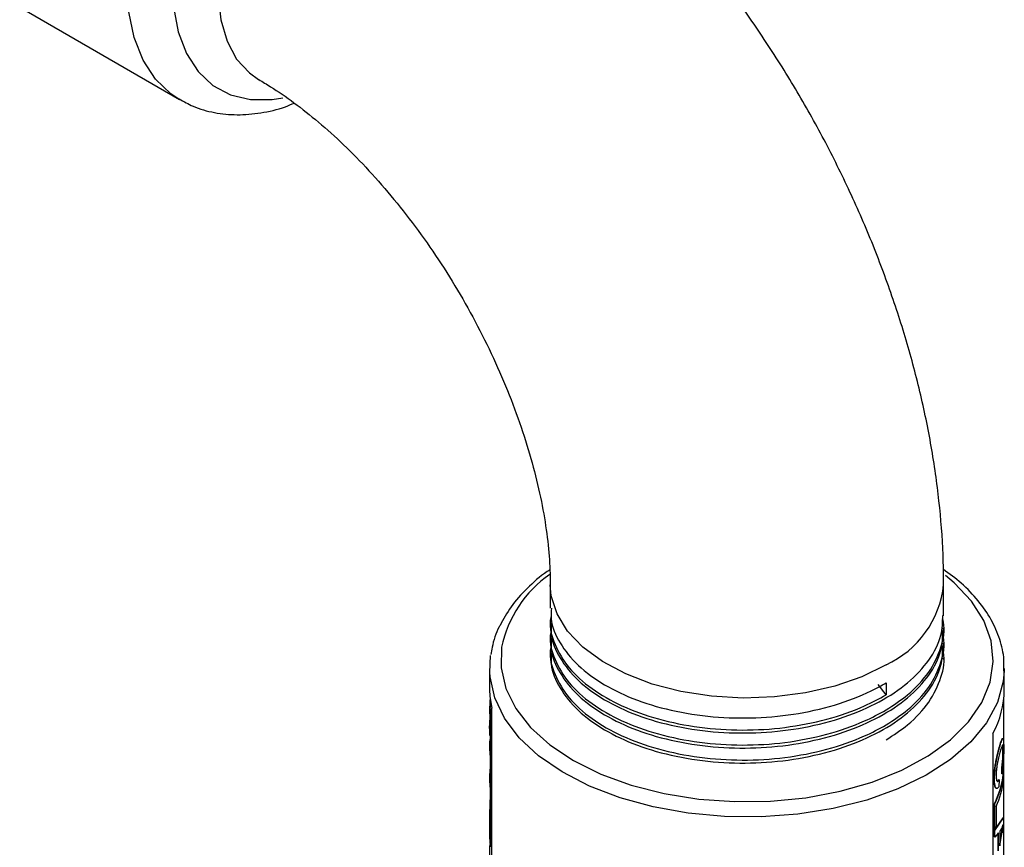
# Model space of a CAD drawing. Units: inches. Extents: x 0 to 117, y 0 to 102.
# Drawn here: x 13 to 15, y 81 to 83 of the extents above; entities that cross this region are included whole.
import ezdxf

# ---------------------------------------------------------------- set-up
doc = ezdxf.new("R2010")
doc.units = ezdxf.units.IN
doc.header["$MEASUREMENT"] = 0

msp = doc.modelspace()

# ---------------------------------------------------------------- linework, layer by layer
at = {"color": 7, "linetype": 'Continuous', "lineweight": 25}
for p, q in [((12.6587, 83.4813), (13.0936, 83.2302)), ((14.1021, 81.9111), (14.1021, 81.8468)), ((15.1721, 81.8264), (15.1721, 81.9111)), ((14.1021, 81.8142), (14.1021, 81.806)), ((14.1021, 81.7733), (14.1021, 81.7652)), ((15.1721, 81.7856), (15.1721, 81.7938)), ((15.1721, 81.7448), (15.1721, 81.7529)), ((13.9373, 81.6721), (13.9397, 81.7177)), ((14.1021, 81.7325), (14.1021, 81.7244)), ((15.1721, 81.707), (15.1721, 81.7121)), ((13.9371, 81.6825), (13.9371, 81.6253)), ((15.3371, 81.6825), (15.337, 81.6768)), ((15.3371, 81.6253), (15.3371, 81.6825)), ((15.0154, 81.6111), (14.9942, 81.6397)), ((15.0154, 81.6438), (15.0154, 81.6111)), ((13.9381, 81.6038), (13.9381, 81.5769)), ((15.3361, 80.4005), (15.3361, 81.6038)), ((13.9371, 81.5769), (13.9371, 81.5617)), ((13.9426, 80.35), (13.9426, 81.5748)), ((13.9371, 81.5426), (13.9371, 81.5279)), ((13.9382, 81.5543), (13.9382, 81.539)), ((13.9382, 81.5543), (13.9392, 81.5543)), ((13.9388, 81.5426), (13.9382, 81.5082)), ((13.9382, 81.539), (13.9392, 81.539)), ((13.9392, 81.5543), (13.9392, 81.539)), ((13.9398, 81.5426), (13.9392, 81.5082)), ((13.9371, 81.5155), (13.9371, 81.5007)), ((13.9371, 81.5147), (13.9374, 81.5096)), ((13.9371, 81.5147), (13.9381, 81.5147)), ((13.9381, 81.5279), (13.9381, 81.5155)), ((13.9382, 81.5082), (13.9382, 81.4897)), ((13.9382, 81.5082), (13.9392, 81.5082)), ((13.9392, 81.5082), (13.9392, 81.4897)), ((15.3058, 81.5059), (15.3058, 80.2811)), ((13.9371, 81.4817), (13.9371, 81.4664)), ((13.9381, 81.4903), (13.9381, 81.4817)), ((13.9382, 81.4897), (13.9392, 81.4897)), ((15.3269, 81.4768), (15.3259, 81.4769)), ((13.9382, 81.459), (13.9382, 81.4437)), ((13.9382, 81.459), (13.9392, 81.459)), ((13.9392, 81.459), (13.9392, 81.4438)), ((15.3341, 81.4559), (15.3331, 81.456)), ((13.9381, 81.4448), (13.9381, 81.3945)), ((13.9382, 81.4437), (13.9392, 81.4438)), ((13.9381, 81.4178), (13.9372, 81.4015)), ((13.9372, 81.4015), (13.9382, 81.4015)), ((15.3304, 81.3964), (15.3299, 81.4103)), ((15.3309, 81.4102), (15.3299, 81.4103)), ((15.3314, 81.3963), (15.3304, 81.3964)), ((15.3314, 81.3963), (15.3309, 81.4102)), ((13.9371, 81.3945), (13.9371, 81.3793)), ((13.9382, 81.3718), (13.9382, 81.3566)), ((13.9382, 81.3718), (13.9392, 81.3718)), ((13.9392, 81.3718), (13.9392, 81.3566)), ((15.3106, 81.3817), (15.3096, 81.3818)), ((15.3228, 81.3799), (15.3219, 81.38)), ((15.3228, 81.3799), (15.3219, 81.3609)), ((15.3353, 81.3953), (15.3343, 81.3953)), ((15.3353, 81.3953), (15.3353, 81.379)), ((13.9381, 81.3577), (13.9381, 81.2992)), ((13.9382, 81.3566), (13.9392, 81.3566)), ((13.9373, 81.3171), (13.9373, 81.251)), ((13.9373, 81.3171), (13.9381, 81.3171)), ((13.9377, 81.3252), (13.9381, 81.3252)), ((13.9375, 81.2992), (13.9385, 81.2992)), ((13.9375, 81.2267), (13.9375, 81.2992)), ((13.9382, 81.2911), (13.9382, 81.2034)), ((13.9382, 81.2911), (13.9392, 81.2911)), ((13.9392, 81.2911), (13.9392, 81.2035)), ((15.3101, 81.2438), (15.3101, 81.3149)), ((15.3111, 81.3148), (15.3101, 81.3149)), ((15.3111, 81.2436), (15.3111, 81.3148)), ((15.3153, 81.3076), (15.3153, 81.2527)), ((15.3101, 81.2418), (15.3343, 81.2763)), ((15.3111, 81.2417), (15.3353, 81.2763)), ((15.3353, 81.2763), (15.3343, 81.2763)), ((15.3353, 81.2763), (15.3353, 81.2579)), ((13.9371, 81.2413), (13.9371, 81.2261)), ((13.9373, 81.251), (13.9375, 81.251)), ((15.3111, 81.2436), (15.3101, 81.2438)), ((15.3101, 81.2245), (15.3101, 81.2418)), ((15.3111, 81.2417), (15.3101, 81.2418)), ((15.3111, 81.2244), (15.3111, 81.2417)), ((15.3215, 81.2357), (15.3111, 81.2244)), ((15.3206, 81.1865), (15.3206, 81.2358)), ((15.3215, 81.1864), (15.3215, 81.2357)), ((15.331, 81.2505), (15.3248, 81.24)), ((15.3248, 81.24), (15.3248, 81.2005)), ((15.3298, 81.2331), (15.333, 81.2577)), ((15.3307, 81.233), (15.334, 81.2577)), ((15.3353, 81.2579), (15.331, 81.2354)), ((15.334, 81.2577), (15.331, 81.2505)), ((15.3111, 81.2244), (15.3101, 81.2245)), ((15.3238, 81.2007), (15.3298, 81.2331)), ((15.3248, 81.2005), (15.3307, 81.233)), ((15.3298, 81.2331), (15.3307, 81.233)), ((13.9371, 81.2035), (13.9381, 81.2035)), ((13.9371, 81.1974), (13.9371, 81.1529)), ((13.9381, 81.2045), (13.9381, 81.1974)), ((13.9382, 81.2034), (13.9392, 81.2035))]:
    msp.add_line(p, q, dxfattribs=at)
at = {"color": 27, "linetype": 'Continuous', "lineweight": 25, "flags": 128}
for points in [[(13.0925, 83.2309), (13.0699, 83.246), (13.0282, 83.2862), (12.9948, 83.3375), (12.9705, 83.3988), (12.9557, 83.4688), (12.9507, 83.5461), (12.9557, 83.6292), (12.9705, 83.7163), (12.9948, 83.8056), (13.0282, 83.8955), (13.0699, 83.9839), (13.1191, 84.0692), (13.1748, 84.1495), (13.2359, 84.2233), (13.3011, 84.289), (13.3692, 84.3454), (13.4386, 84.3912)], [(13.5075, 84.2882), (13.4414, 84.2441), (13.3768, 84.1894), (13.3153, 84.1253), (13.2583, 84.0533), (13.2072, 83.975), (13.1631, 83.8924), (13.127, 83.8073), (13.0999, 83.7218), (13.0823, 83.6378), (13.0747, 83.5573), (13.0773, 83.4823), (13.0899, 83.4144), (13.1123, 83.3553), (13.144, 83.3063), (13.1842, 83.2686), (13.2319, 83.2431), (13.2862, 83.2304), (13.3456, 83.2307), (13.3748, 83.2353)], [(13.5764, 84.1851), (13.5157, 84.1444), (13.4566, 84.0935), (13.4006, 84.0336), (13.3491, 83.9663), (13.3036, 83.8934), (13.2651, 83.8167), (13.2346, 83.7382), (13.213, 83.66), (13.2009, 83.5841), (13.1984, 83.5125), (13.2057, 83.4469), (13.2227, 83.3891), (13.2488, 83.3407), (13.2834, 83.3028), (13.3082, 83.2853)], [(13.9696, 81.7407), (13.9682, 81.6842), (13.9811, 81.6283), (14.0079, 81.574), (14.0482, 81.5225), (14.101, 81.475), (14.1652, 81.4324), (14.2395, 81.3957), (14.3223, 81.3656), (14.4117, 81.3427), (14.506, 81.3277), (14.6031, 81.3207), (14.7009, 81.322), (14.7973, 81.3314), (14.8903, 81.3489), (14.9779, 81.374), (15.0583, 81.4062), (15.1297, 81.4448), (15.1905, 81.489), (15.2396, 81.5379), (15.2758, 81.5903), (15.2985, 81.6453), (15.307, 81.7015), (15.3012, 81.7579), (15.2813, 81.8132), (15.2477, 81.8662), (15.201, 81.9158), (15.1771, 81.9359)], [(15.0154, 81.6927), (14.9498, 81.6605), (14.8761, 81.6348), (14.7962, 81.6163), (14.7122, 81.6054), (14.6263, 81.6023), (14.5406, 81.6073), (14.4575, 81.6202), (14.3789, 81.6406), (14.3071, 81.668), (14.2438, 81.7017), (14.1907, 81.7408), (14.1492, 81.7844), (14.1203, 81.8312), (14.1048, 81.8801), (14.1021, 81.9103)], [(15.337, 81.6768), (15.3344, 81.6473), (15.3186, 81.5904), (15.289, 81.5353), (15.246, 81.4832), (15.1907, 81.4352), (15.1241, 81.3923), (15.0476, 81.3552), (14.9627, 81.3248), (14.8713, 81.3017), (14.775, 81.2863), (14.6759, 81.279), (14.5761, 81.2799), (14.4774, 81.2891), (14.3821, 81.3062), (14.2919, 81.331), (14.2087, 81.3629), (14.1343, 81.4013), (14.0701, 81.4455), (14.0174, 81.4945), (13.9774, 81.5473), (13.9508, 81.6029), (13.9381, 81.6601), (13.9373, 81.6721)]]:
    msp.add_lwpolyline(points, dxfattribs=at)
at = {"color": 7, "linetype": 'Continuous', "lineweight": 25, "flags": 128}
msp.add_lwpolyline([(13.9371, 81.6253), (13.9378, 81.607), (13.9426, 81.5748)], dxfattribs=at)
at = {"color": 27, "linetype": 'Continuous', "lineweight": 25}
for centre, radius, start, end in [((14.284, 81.675), 0.3212, 124.806, 168.2032), ((14.9015, 81.9398), 0.2721, 294.7407, 353.9576)]:
    msp.add_arc(centre, radius, start, end, dxfattribs=at)
at = {"color": 7, "linetype": 'Continuous', "lineweight": 25}
for centre, radius, start, end in [((15.0859, 81.6273), 0.2512, 331.1066, 359.5525), ((14.1709, 81.5769), 0.2338, 174.0594, 185.5677), ((14.1709, 81.5617), 0.2338, 180.0024, 185.5695), ((14.1716, 81.577), 0.2336, 180.0028, 185.5691), ((14.1708, 81.4817), 0.2337, 178.0159, 185.5707), ((14.1716, 81.4817), 0.2335, 180.0024, 185.5695), ((14.1709, 81.4664), 0.2339, 180.0028, 185.5691), ((14.1708, 81.3945), 0.2337, 178.2789, 185.5704), ((14.171, 81.3793), 0.234, 180.0037, 185.5682), ((14.1717, 81.3945), 0.2336, 180.0037, 185.5682), ((15.0814, 81.4276), 0.255, 333.7676, 352.717), ((15.082, 81.4276), 0.2553, 333.7676, 352.717), ((15.085, 81.4106), 0.2523, 335.8963, 352.787), ((14.1712, 81.3074), 0.2341, 175.6402, 177.6234), ((14.1718, 81.3138), 0.2348, 183.5847, 185.5641), ((14.1725, 81.3138), 0.2345, 183.5847, 185.5641), ((14.1705, 81.2413), 0.2334, 177.624, 183.586), ((15.0577, 81.3667), 0.2817, 334.089, 336.1343), ((14.1709, 81.2261), 0.2339, 180.0028, 185.5691), ((14.1704, 81.1974), 0.2333, 178.5068, 180.4945)]:
    msp.add_arc(centre, radius, start, end, dxfattribs=at)
for points, knots in [([(15.1721, 81.9111), (15.1717, 81.9381), (15.1708, 82.0131), (15.161, 82.1382), (15.1399, 82.2864), (15.1091, 82.4356), (15.0689, 82.5847), (15.02, 82.733), (14.9626, 82.8797), (14.8972, 83.0241), (14.8243, 83.1654), (14.7442, 83.303), (14.6573, 83.4362), (14.564, 83.5642), (14.4648, 83.6863), (14.36, 83.802), (14.2499, 83.9105), (14.1348, 84.0111), (14.0152, 84.1029), (13.9175, 84.1683), (13.8597, 84.2023), (13.8439, 84.2116)], [0, 0, 0, 0, 0.031387, 0.087445, 0.143447, 0.199363, 0.25511, 0.310665, 0.366042, 0.421282, 0.476436, 0.531565, 0.586732, 0.641984, 0.697389, 0.753011, 0.808912, 0.865142, 0.921726, 0.978649, 1, 1, 1, 1]), ([(13.3089, 83.2849), (13.3196, 83.2786), (13.3504, 83.2603), (13.4048, 83.2229), (13.4716, 83.1701), (13.5403, 83.1082), (13.6093, 83.0378), (13.6774, 82.9596), (13.7434, 82.8745), (13.8062, 82.7837), (13.8646, 82.6884), (13.9179, 82.5899), (13.9652, 82.4896), (14.0059, 82.3893), (14.0396, 82.2904), (14.066, 82.1945), (14.0851, 82.1031), (14.0971, 82.018), (14.1016, 81.9548), (14.102, 81.9211), (14.1021, 81.9111)], [0, 0, 0, 0, 0.029906, 0.086521, 0.143777, 0.201817, 0.260586, 0.319987, 0.379897, 0.440184, 0.500708, 0.561327, 0.621876, 0.68219, 0.742132, 0.801572, 0.86039, 0.918492, 0.975823, 1, 1, 1, 1]), ([(13.0927, 83.2323), (13.105, 83.2252), (13.1348, 83.2079), (13.1883, 83.1935), (13.2503, 83.1872), (13.3152, 83.1932), (13.3675, 83.2045), (13.3978, 83.2175), (13.4059, 83.2209)], [0, 0, 0, 0, 0.1354497, 0.3283343, 0.5221323, 0.7204103, 0.9251186, 1, 1, 1, 1]), ([(14.1009, 81.9511), (14.0985, 81.9496), (14.0745, 81.9345), (14.0381, 81.9009), (13.9936, 81.8523), (13.9746, 81.817), (13.9654, 81.8001)], [0, 0, 0, 0, 0.036887, 0.366642, 0.69586, 1, 1, 1, 1]), ([(15.3354, 81.6763), (15.3359, 81.6863), (15.3374, 81.7151), (15.3261, 81.7623), (15.303, 81.8163), (15.2674, 81.8676), (15.224, 81.9137), (15.1879, 81.9402), (15.1712, 81.9524)], [0, 0, 0, 0, 0.098609, 0.281764, 0.465245, 0.650713, 0.83866, 1, 1, 1, 1]), ([(14.1048, 81.8281), (14.1037, 81.8235), (14.0978, 81.7969), (14.1121, 81.7474), (14.1491, 81.6839), (14.2121, 81.6269), (14.2948, 81.5793), (14.3944, 81.5432), (14.5062, 81.5207), (14.6239, 81.513), (14.7421, 81.5202), (14.8555, 81.5425), (14.9479, 81.5743), (14.9963, 81.6007), (15.0154, 81.6111)], [0, 0, 0, 0, 0.019355, 0.110536, 0.203475, 0.295905, 0.386384, 0.478617, 0.571613, 0.663096, 0.753996, 0.84685, 0.939449, 1, 1, 1, 1]), ([(14.1052, 81.8468), (14.1045, 81.8371), (14.1021, 81.805), (14.1257, 81.7513), (14.1743, 81.6902), (14.2466, 81.6371), (14.3372, 81.5943), (14.443, 81.5641), (14.5581, 81.5481), (14.6766, 81.547), (14.7935, 81.5609), (14.903, 81.5896), (14.9749, 81.6204), (15.0092, 81.6402), (15.0154, 81.6438)], [0, 0, 0, 0, 0.040951, 0.135009, 0.229845, 0.323137, 0.415836, 0.510526, 0.604957, 0.697297, 0.791127, 0.885992, 0.979566, 1, 1, 1, 1]), ([(14.1052, 81.806), (14.1045, 81.7963), (14.1021, 81.7642), (14.1257, 81.7105), (14.1743, 81.6493), (14.2466, 81.5963), (14.3372, 81.5535), (14.443, 81.5233), (14.5581, 81.5073), (14.6766, 81.5062), (14.7934, 81.5201), (14.9032, 81.5487), (14.9993, 81.5904), (15.0781, 81.643), (15.1349, 81.7047), (15.1678, 81.7673), (15.1693, 81.8086), (15.1699, 81.8265)], [0, 0, 0, 0, 0.030714, 0.101257, 0.172385, 0.242354, 0.311879, 0.382897, 0.453721, 0.522976, 0.593349, 0.664498, 0.734679, 0.804042, 0.874974, 0.945906, 1, 1, 1, 1]), ([(13.9654, 81.8001), (13.9647, 81.7989), (13.9533, 81.7799), (13.9459, 81.7529), (13.9412, 81.7273), (13.94, 81.7207)], [0, 0, 0, 0, 0.050231, 0.756196, 1, 1, 1, 1]), ([(14.1048, 81.7873), (14.1037, 81.7827), (14.0978, 81.7561), (14.1121, 81.7066), (14.1491, 81.643), (14.2121, 81.5861), (14.2948, 81.5384), (14.3944, 81.5024), (14.5062, 81.4799), (14.6239, 81.4722), (14.7421, 81.4794), (14.8557, 81.5016), (14.9473, 81.5338), (15.02, 81.5712), (15.082, 81.6148), (15.1359, 81.6721), (15.1669, 81.7394), (15.1773, 81.7894), (15.1699, 81.8149), (15.169, 81.8179)], [0, 0, 0, 0, 0.014242, 0.081336, 0.149723, 0.217736, 0.284313, 0.352181, 0.42061, 0.487926, 0.554813, 0.623138, 0.691275, 0.735832, 0.787886, 0.856128, 0.924369, 0.991101, 1, 1, 1, 1]), ([(14.1048, 81.7465), (14.1037, 81.7418), (14.0978, 81.7153), (14.1121, 81.6657), (14.1491, 81.6022), (14.2121, 81.5452), (14.2948, 81.4976), (14.3944, 81.4616), (14.5062, 81.4391), (14.6239, 81.4313), (14.7421, 81.4385), (14.8557, 81.4608), (14.9473, 81.493), (15.02, 81.5304), (15.082, 81.574), (15.1359, 81.6312), (15.1669, 81.6986), (15.1773, 81.7485), (15.1699, 81.7741), (15.169, 81.7771)], [0, 0, 0, 0, 0.014242, 0.081336, 0.149723, 0.217736, 0.284313, 0.352181, 0.42061, 0.487926, 0.554813, 0.623138, 0.691275, 0.735832, 0.787886, 0.856128, 0.924369, 0.991101, 1, 1, 1, 1]), ([(14.1052, 81.7652), (14.1045, 81.7554), (14.1021, 81.7234), (14.1257, 81.6696), (14.1743, 81.6085), (14.2466, 81.5554), (14.3372, 81.5127), (14.443, 81.4824), (14.5581, 81.4665), (14.6766, 81.4653), (14.7934, 81.4792), (14.9032, 81.5079), (14.9993, 81.5496), (15.0781, 81.6022), (15.1349, 81.6639), (15.1678, 81.7265), (15.1693, 81.7678), (15.1699, 81.7857)], [0, 0, 0, 0, 0.030714, 0.101257, 0.172385, 0.242354, 0.311879, 0.382897, 0.453721, 0.522976, 0.593349, 0.664498, 0.734679, 0.804042, 0.874974, 0.945906, 1, 1, 1, 1]), ([(14.1052, 81.7243), (14.1045, 81.7146), (14.1021, 81.6825), (14.1257, 81.6288), (14.1743, 81.5677), (14.2466, 81.5146), (14.3372, 81.4719), (14.443, 81.4416), (14.5581, 81.4257), (14.6766, 81.4245), (14.7934, 81.4384), (14.9032, 81.4671), (14.9993, 81.5087), (15.0781, 81.5614), (15.1349, 81.623), (15.1678, 81.6857), (15.1693, 81.727), (15.1699, 81.7448)], [0, 0, 0, 0, 0.0307137, 0.1012575, 0.1723846, 0.2423545, 0.3118788, 0.3828971, 0.4537206, 0.5229762, 0.593349, 0.6644979, 0.7346792, 0.8040424, 0.874974, 0.9459056, 1, 1, 1, 1]), ([(15.0154, 81.4886), (15.0357, 81.5019), (15.0826, 81.5328), (15.1357, 81.5905), (15.167, 81.6578), (15.1773, 81.7077), (15.1699, 81.7333), (15.169, 81.7363)], [0, 0, 0, 0, 0.197051, 0.455376, 0.713701, 0.966314, 1, 1, 1, 1]), ([(13.9374, 81.5096), (13.9373, 81.511), (13.9373, 81.5124), (13.9372, 81.514), (13.9372, 81.5154), (13.9372, 81.5171), (13.9371, 81.5192), (13.9371, 81.522), (13.9371, 81.5245), (13.9371, 81.5265)], [0, 0, 0, 0, 0.249999, 0.253864, 0.285619, 0.499999, 0.555602, 0.65747, 1, 1, 1, 1]), ([(13.9381, 81.5147), (13.9381, 81.5139), (13.9381, 81.513), (13.9382, 81.5117), (13.9382, 81.5112), (13.9383, 81.5106), (13.9383, 81.5102), (13.9384, 81.5099), (13.9384, 81.5096)], [0, 0, 0, 0, 0.500002, 0.543335, 0.750203, 0.828888, 0.874835, 1, 1, 1, 1]), ([(15.3096, 81.3818), (15.3098, 81.3899), (15.31, 81.4019), (15.3125, 81.4205), (15.3158, 81.4387), (15.3209, 81.4593), (15.3242, 81.471), (15.3259, 81.4769)], [0, 0, 0, 0, 0.249743, 0.374914, 0.500112, 0.749713, 1, 1, 1, 1]), ([(15.3106, 81.3817), (15.3107, 81.3897), (15.311, 81.4018), (15.3135, 81.4204), (15.3168, 81.4386), (15.3218, 81.4592), (15.3252, 81.4709), (15.3269, 81.4768)], [0, 0, 0, 0, 0.249558, 0.374674, 0.499862, 0.749557, 1, 1, 1, 1]), ([(15.3259, 81.4769), (15.3274, 81.4815), (15.3295, 81.4885), (15.3314, 81.4925), (15.332, 81.4924), (15.3322, 81.4923)], [0, 0, 0, 0, 0.555977, 0.840216, 1, 1, 1, 1]), ([(15.3269, 81.4768), (15.3284, 81.4815), (15.3305, 81.4886), (15.3326, 81.4926), (15.3338, 81.4929), (15.3346, 81.4898), (15.3353, 81.4818), (15.3354, 81.4714), (15.3354, 81.4646)], [0, 0, 0, 0, 0.250127, 0.377986, 0.50066, 0.62549, 0.751501, 1, 1, 1, 1]), ([(15.3269, 81.4605), (15.3257, 81.4564), (15.3233, 81.4481), (15.3197, 81.4342), (15.3173, 81.4211), (15.3159, 81.411), (15.315, 81.401), (15.3149, 81.3952), (15.3149, 81.3923)], [0, 0, 0, 0, 0.25048, 0.500047, 0.625039, 0.749988, 0.874997, 1, 1, 1, 1]), ([(15.3341, 81.4559), (15.3341, 81.4586), (15.3341, 81.4638), (15.3338, 81.4699), (15.3332, 81.4736), (15.3322, 81.4753), (15.3301, 81.4708), (15.328, 81.464), (15.3269, 81.4605)], [0, 0, 0, 0, 0.125137, 0.250152, 0.37513, 0.500193, 0.749553, 1, 1, 1, 1]), ([(15.3299, 81.4103), (15.3304, 81.4136), (15.3314, 81.4204), (15.3323, 81.4305), (15.3328, 81.4388), (15.3331, 81.447), (15.3331, 81.4524), (15.3331, 81.456)], [0, 0, 0, 0, 0.250328, 0.499846, 0.622392, 0.750235, 1, 1, 1, 1]), ([(15.3309, 81.4102), (15.3314, 81.4136), (15.3324, 81.4203), (15.3333, 81.4304), (15.3337, 81.4388), (15.3341, 81.447), (15.3341, 81.4524), (15.3341, 81.4559)], [0, 0, 0, 0, 0.250486, 0.500076, 0.624734, 0.750375, 1, 1, 1, 1]), ([(15.3331, 81.456), (15.3331, 81.4586), (15.3331, 81.4639), (15.3328, 81.47), (15.3323, 81.4737), (15.3317, 81.4742), (15.3314, 81.4744)], [0, 0, 0, 0, 0.253651, 0.507023, 0.760246, 1, 1, 1, 1]), ([(15.3354, 81.4646), (15.3354, 81.4593), (15.3354, 81.4487), (15.3347, 81.43), (15.3335, 81.4115), (15.3321, 81.4014), (15.3314, 81.3963)], [0, 0, 0, 0, 0.250158, 0.499805, 0.749146, 1, 1, 1, 1]), ([(15.3154, 81.357), (15.3146, 81.3571), (15.3124, 81.3574), (15.31, 81.3663), (15.3098, 81.3766), (15.3096, 81.3818)], [0, 0, 0, 0, 0.246178, 0.621788, 1, 1, 1, 1]), ([(15.3219, 81.3609), (15.3205, 81.3589), (15.3177, 81.355), (15.3137, 81.3568), (15.311, 81.3659), (15.3107, 81.3764), (15.3106, 81.3817)], [0, 0, 0, 0, 0.252426, 0.501223, 0.749789, 1, 1, 1, 1]), ([(15.3149, 81.3923), (15.315, 81.3886), (15.3151, 81.3829), (15.3162, 81.3782), (15.3176, 81.3752), (15.3199, 81.3749), (15.3219, 81.3782), (15.3228, 81.3799)], [0, 0, 0, 0, 0.2507331, 0.3751703, 0.5006496, 0.7455776, 1, 1, 1, 1]), ([(15.3176, 81.3761), (15.318, 81.3759), (15.3194, 81.3753), (15.3209, 81.3781), (15.3219, 81.38)], [0, 0, 0, 0, 0.32883, 1, 1, 1, 1])]:
    msp.add_open_spline(points, degree=3, knots=knots, dxfattribs=at)

doc.saveas('drawing.dxf')
